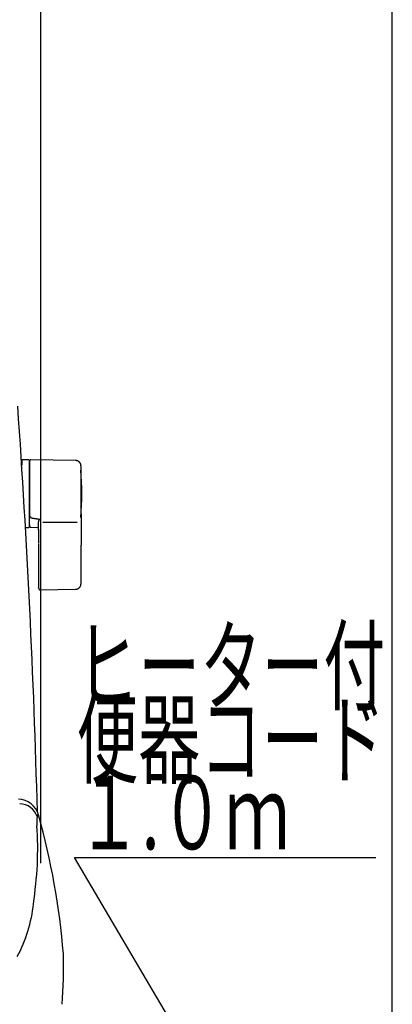
# Model space of a CAD drawing. Extents: x 0 to 2000, y 115 to 2915.
# Drawn here: x 1797 to 2000, y 961 to 1497 of the extents above; entities that cross this region are included whole.
import ezdxf
from ezdxf.enums import TextEntityAlignment as Align

# ---------------------------------------------------------------- set-up
doc = ezdxf.new("R2010")
doc.units = 0
doc.layers.get('0').update_dxf_attribs({"linetype": 'CONTINUOUS'})
doc.layers.get('DEFPOINTS').update_dxf_attribs({"linetype": 'CONTINUOUS'})
for name, color, linetype in [('タンク', 7, 'CONTINUOUS'), ('便座', 7, 'CONTINUOUS'), ('寸法', 7, 'CONTINUOUS'), ('枠_表', 7, 'CONTINUOUS')]:
    doc.layers.add(name, color=color, linetype=linetype)
doc.styles.add('EXCADDIM1', font='monotxt', dxfattribs={"width": 0.84, "bigfont": 'extfont'})
doc.styles.add('EXCADSTD', font='monotxt', dxfattribs={"bigfont": 'extfont'})
doc.styles.get("Standard").update_dxf_attribs({"font": 'monotxt', "bigfont": 'extfont'})
doc.dimstyles.new('ISO-25', dxfattribs={"dimtxt": 2.5, "dimasz": 2.5, "dimexe": 1.25, "dimexo": 0.625, "dimtad": 1, "dimtxsty": 'STANDARD', "dimcen": 2.5, "dimazin": 3, "dimtfac": 1, "dimtmove": 0, "dimatfit": 3})

# ---------------------------------------------------------------- blocks, each defined once
blk = doc.blocks.new('EX_NORM')
at = {"color": 0, "linetype": 'CONTINUOUS'}
for q in [(-1, 0.167), (-1, 0), (-1, -0.167)]:
    blk.add_line((0, 0), q, dxfattribs=at)
blk = doc.blocks.new('*D35')
at = {"layer": 'DEFPOINTS', "color": 0}
for p in [(1808.56, 1545), (1407.55, 955.71), (1808.56, 933.8)]:
    blk.add_point(p, dxfattribs=at)
at = {"layer": '寸法', "color": 3, "linetype": 'CONTINUOUS'}
for p, q in [((1407.55, 1059.7), (1407.55, 1555)), ((1808.56, 1037.79), (1808.56, 1555)), ((1437.55, 1545), (1778.56, 1545))]:
    blk.add_line(p, q, dxfattribs=at)
at = {"layer": '寸法', "color": 3, "xscale": 30, "yscale": 30, "zscale": 30, "rotation": 180}
blk.add_blockref('EX_NORM', (1407.55, 1545), dxfattribs=at)
at = {"layer": '寸法', "color": 3, "xscale": 30, "yscale": 30, "zscale": 30}
blk.add_blockref('EX_NORM', (1808.56, 1545), dxfattribs=at)
at = {"layer": '寸法', "color": 2, "insert": (1608.06, 1568), "char_height": 40, "attachment_point": 5, "style": 'EXCADDIM1'}
blk.add_mtext('400', dxfattribs=at)

msp = doc.modelspace()

# ---------------------------------------------------------------- linework, layer by layer
at = {"layer": 'タンク', "color": 6, "linetype": 'CONTINUOUS'}
for p, q in [((1801.993, 1257.691), (1798.193, 1257.691)), ((1798.193, 1257.691), (1798.193, 1254.644)), ((1802.193, 1257.491), (1802.193, 1220.891)), ((1827.533, 1257.245), (1803.079, 1257.681)), ((1802.993, 1226.489), (1802.993, 1226.27)), ((1807.393, 1225.4), (1807.993, 1225.332)), ((1809.653, 1223.695), (1828.353, 1223.695)), ((1800.243, 1220.691), (1801.993, 1220.691)), ((1802.85, 1220.863), (1807.393, 1220.78)), ((1807.393, 1211.944), (1807.393, 1200.09)), ((1830.479, 1200.093), (1830.479, 1211.19)), ((1807.963, 1186.82), (1827.65, 1187.147))]:
    msp.add_line(p, q, dxfattribs=at)
at = {"layer": 'タンク', "color": 6, "linetype": 'CONTINUOUS', "flags": 128}
for points in [[(1803.028, 1257.696), (1803.028, 1257.695), (1803.026, 1257.694), (1803.023, 1257.693), (1803.02, 1257.691), (1803.015, 1257.689), (1803.01, 1257.687), (1803.005, 1257.684), (1802.999, 1257.681), (1802.992, 1257.678), (1802.986, 1257.675), (1802.979, 1257.672), (1802.964, 1257.664), (1802.95, 1257.657), (1802.935, 1257.65), (1802.92, 1257.642), (1802.905, 1257.635), (1802.89, 1257.627), (1802.875, 1257.619), (1802.86, 1257.61), (1802.846, 1257.601), (1802.831, 1257.592), (1802.817, 1257.583), (1802.794, 1257.567), (1802.773, 1257.55), (1802.751, 1257.532), (1802.73, 1257.514), (1802.709, 1257.494), (1802.689, 1257.474), (1802.669, 1257.453), (1802.649, 1257.431), (1802.63, 1257.409), (1802.612, 1257.386), (1802.594, 1257.362), (1802.575, 1257.336), (1802.556, 1257.309), (1802.539, 1257.281), (1802.522, 1257.254), (1802.506, 1257.225), (1802.491, 1257.197), (1802.477, 1257.168), (1802.465, 1257.139), (1802.453, 1257.11), (1802.443, 1257.081), (1802.434, 1257.052), (1802.429, 1257.033), (1802.424, 1257.014), (1802.42, 1256.994), (1802.417, 1256.975), (1802.414, 1256.955), (1802.411, 1256.936), (1802.408, 1256.917), (1802.406, 1256.897), (1802.404, 1256.878), (1802.402, 1256.858), (1802.4, 1256.839), (1802.399, 1256.828), (1802.398, 1256.818), (1802.398, 1256.809), (1802.397, 1256.8), (1802.396, 1256.791), (1802.395, 1256.783), (1802.394, 1256.777), (1802.394, 1256.771), (1802.394, 1256.767), (1802.393, 1256.765), (1802.393, 1256.764)], [(1802.393, 1256.667), (1802.393, 1256.667), (1802.393, 1256.668), (1802.393, 1256.668), (1802.393, 1256.669), (1802.393, 1256.67), (1802.393, 1256.671), (1802.393, 1256.672), (1802.393, 1256.673), (1802.393, 1256.674), (1802.393, 1256.675), (1802.393, 1256.676), (1802.393, 1256.683), (1802.393, 1256.69), (1802.393, 1256.697), (1802.393, 1256.704), (1802.393, 1256.711), (1802.393, 1256.717), (1802.393, 1256.723), (1802.393, 1256.729), (1802.393, 1256.735), (1802.393, 1256.739), (1802.393, 1256.744), (1802.393, 1256.756), (1802.393, 1256.754), (1802.393, 1256.739), (1802.393, 1256.714), (1802.393, 1256.678), (1802.393, 1256.634), (1802.393, 1256.583), (1802.393, 1256.526), (1802.393, 1256.464), (1802.393, 1256.4), (1802.393, 1256.333), (1802.393, 1256.181), (1802.393, 1256.026), (1802.393, 1255.87), (1802.393, 1255.711), (1802.393, 1255.55), (1802.393, 1255.388), (1802.393, 1255.224), (1802.393, 1255.059), (1802.393, 1254.893), (1802.393, 1254.727), (1802.393, 1254.559), (1802.393, 1254.293), (1802.393, 1254.026), (1802.393, 1253.758), (1802.393, 1253.489), (1802.393, 1253.219), (1802.393, 1252.949), (1802.393, 1252.678), (1802.393, 1252.407), (1802.393, 1252.136), (1802.393, 1251.866), (1802.393, 1251.595), (1802.393, 1251.254), (1802.393, 1250.913), (1802.393, 1250.572), (1802.393, 1250.231), (1802.393, 1249.888), (1802.393, 1249.544), (1802.393, 1249.198), (1802.393, 1248.849), (1802.393, 1248.498), (1802.393, 1248.144), (1802.393, 1247.786), (1802.393, 1247.368), (1802.393, 1246.947), (1802.393, 1246.521), (1802.393, 1246.094), (1802.393, 1245.665), (1802.393, 1245.235), (1802.393, 1244.806), (1802.393, 1244.379), (1802.393, 1243.953), (1802.393, 1243.532), (1802.393, 1243.114), (1802.393, 1242.821), (1802.393, 1242.531), (1802.393, 1242.243), (1802.393, 1241.957), (1802.393, 1241.673), (1802.393, 1241.391), (1802.393, 1241.111), (1802.393, 1240.833), (1802.393, 1240.556), (1802.393, 1240.281), (1802.393, 1240.006), (1802.393, 1239.87), (1802.393, 1239.736), (1802.393, 1239.607), (1802.393, 1239.484), (1802.393, 1239.371), (1802.393, 1239.269), (1802.393, 1239.181), (1802.393, 1239.108), (1802.393, 1239.054), (1802.393, 1239.019), (1802.393, 1239.007)], [(1830.479, 1254.245), (1830.479, 1254.248), (1830.478, 1254.258), (1830.476, 1254.273), (1830.474, 1254.293), (1830.471, 1254.317), (1830.467, 1254.345), (1830.463, 1254.376), (1830.459, 1254.41), (1830.455, 1254.446), (1830.45, 1254.483), (1830.446, 1254.521), (1830.436, 1254.599), (1830.426, 1254.679), (1830.415, 1254.758), (1830.403, 1254.838), (1830.39, 1254.918), (1830.375, 1254.998), (1830.358, 1255.078), (1830.339, 1255.157), (1830.318, 1255.236), (1830.293, 1255.315), (1830.265, 1255.393), (1830.219, 1255.505), (1830.166, 1255.615), (1830.106, 1255.724), (1830.04, 1255.831), (1829.968, 1255.935), (1829.891, 1256.037), (1829.81, 1256.136), (1829.724, 1256.232), (1829.634, 1256.325), (1829.54, 1256.415), (1829.444, 1256.502), (1829.355, 1256.577), (1829.263, 1256.648), (1829.17, 1256.716), (1829.076, 1256.781), (1828.98, 1256.841), (1828.883, 1256.897), (1828.786, 1256.949), (1828.687, 1256.997), (1828.588, 1257.039), (1828.489, 1257.076), (1828.39, 1257.108), (1828.332, 1257.124), (1828.273, 1257.139), (1828.215, 1257.152), (1828.156, 1257.164), (1828.097, 1257.174), (1828.039, 1257.183), (1827.98, 1257.192), (1827.921, 1257.2), (1827.862, 1257.207), (1827.803, 1257.214), (1827.744, 1257.221), (1827.715, 1257.224), (1827.687, 1257.227), (1827.66, 1257.23), (1827.634, 1257.233), (1827.61, 1257.236), (1827.589, 1257.238), (1827.57, 1257.24), (1827.554, 1257.242), (1827.543, 1257.243), (1827.536, 1257.244), (1827.533, 1257.245)], [(1830.479, 1239.035), (1830.479, 1239.044), (1830.479, 1239.069), (1830.479, 1239.109), (1830.479, 1239.162), (1830.479, 1239.227), (1830.479, 1239.302), (1830.479, 1239.385), (1830.479, 1239.475), (1830.479, 1239.57), (1830.479, 1239.668), (1830.479, 1239.769), (1830.479, 1239.982), (1830.479, 1240.196), (1830.479, 1240.411), (1830.479, 1240.628), (1830.479, 1240.847), (1830.479, 1241.067), (1830.479, 1241.289), (1830.479, 1241.512), (1830.479, 1241.738), (1830.479, 1241.965), (1830.479, 1242.195), (1830.479, 1242.54), (1830.479, 1242.888), (1830.479, 1243.24), (1830.479, 1243.595), (1830.479, 1243.951), (1830.479, 1244.309), (1830.479, 1244.667), (1830.479, 1245.025), (1830.479, 1245.382), (1830.479, 1245.737), (1830.479, 1246.09), (1830.479, 1246.419), (1830.479, 1246.747), (1830.479, 1247.071), (1830.479, 1247.394), (1830.479, 1247.715), (1830.479, 1248.034), (1830.479, 1248.352), (1830.479, 1248.668), (1830.479, 1248.983), (1830.479, 1249.298), (1830.479, 1249.612), (1830.479, 1249.863), (1830.479, 1250.115), (1830.479, 1250.367), (1830.479, 1250.619), (1830.479, 1250.873), (1830.479, 1251.127), (1830.479, 1251.382), (1830.479, 1251.64), (1830.479, 1251.899), (1830.479, 1252.16), (1830.479, 1252.423), (1830.479, 1252.6), (1830.479, 1252.777), (1830.479, 1252.95), (1830.479, 1253.119), (1830.479, 1253.282), (1830.479, 1253.437), (1830.479, 1253.581), (1830.479, 1253.714), (1830.479, 1253.833), (1830.479, 1253.935), (1830.479, 1254.02), (1830.479, 1254.032), (1830.479, 1254.043), (1830.479, 1254.053), (1830.479, 1254.065), (1830.479, 1254.076), (1830.479, 1254.088), (1830.479, 1254.101), (1830.479, 1254.115), (1830.479, 1254.13), (1830.479, 1254.146), (1830.479, 1254.165), (1830.479, 1254.174), (1830.479, 1254.184), (1830.479, 1254.193), (1830.479, 1254.203), (1830.479, 1254.212), (1830.479, 1254.22), (1830.479, 1254.227), (1830.479, 1254.233), (1830.479, 1254.238), (1830.479, 1254.241), (1830.479, 1254.242)], [(1802.393, 1239.007), (1802.393, 1238.998), (1802.393, 1238.971), (1802.393, 1238.929), (1802.393, 1238.872), (1802.393, 1238.803), (1802.393, 1238.723), (1802.393, 1238.635), (1802.393, 1238.539), (1802.393, 1238.438), (1802.393, 1238.334), (1802.393, 1238.227), (1802.393, 1238.013), (1802.393, 1237.798), (1802.393, 1237.583), (1802.393, 1237.367), (1802.393, 1237.149), (1802.393, 1236.93), (1802.393, 1236.71), (1802.393, 1236.489), (1802.393, 1236.266), (1802.393, 1236.042), (1802.393, 1235.815), (1802.393, 1235.488), (1802.393, 1235.156), (1802.393, 1234.822), (1802.393, 1234.485), (1802.393, 1234.145), (1802.393, 1233.804), (1802.393, 1233.46), (1802.393, 1233.115), (1802.393, 1232.77), (1802.393, 1232.423), (1802.393, 1232.076), (1802.393, 1231.755), (1802.393, 1231.434), (1802.393, 1231.114), (1802.393, 1230.797), (1802.393, 1230.482), (1802.393, 1230.171), (1802.393, 1229.865), (1802.393, 1229.563), (1802.393, 1229.267), (1802.393, 1228.977), (1802.393, 1228.695), (1802.393, 1228.542), (1802.393, 1228.391), (1802.393, 1228.242), (1802.393, 1228.094), (1802.393, 1227.947), (1802.393, 1227.8), (1802.393, 1227.654), (1802.393, 1227.507), (1802.393, 1227.36), (1802.393, 1227.211), (1802.393, 1227.062), (1802.393, 1226.986), (1802.393, 1226.912), (1802.393, 1226.84), (1802.393, 1226.771), (1802.393, 1226.707), (1802.393, 1226.65), (1802.393, 1226.599), (1802.393, 1226.558), (1802.393, 1226.527), (1802.393, 1226.507), (1802.393, 1226.5)], [(1830.479, 1228.215), (1830.479, 1228.221), (1830.479, 1228.238), (1830.479, 1228.264), (1830.479, 1228.299), (1830.479, 1228.341), (1830.479, 1228.39), (1830.479, 1228.444), (1830.479, 1228.502), (1830.479, 1228.563), (1830.479, 1228.626), (1830.479, 1228.69), (1830.479, 1228.818), (1830.479, 1228.945), (1830.479, 1229.071), (1830.479, 1229.196), (1830.479, 1229.322), (1830.479, 1229.447), (1830.479, 1229.573), (1830.479, 1229.7), (1830.479, 1229.828), (1830.479, 1229.957), (1830.479, 1230.088), (1830.479, 1230.333), (1830.479, 1230.584), (1830.479, 1230.84), (1830.479, 1231.102), (1830.479, 1231.368), (1830.479, 1231.637), (1830.479, 1231.91), (1830.479, 1232.186), (1830.479, 1232.463), (1830.479, 1232.742), (1830.479, 1233.021), (1830.479, 1233.323), (1830.479, 1233.625), (1830.479, 1233.926), (1830.479, 1234.227), (1830.479, 1234.526), (1830.479, 1234.824), (1830.479, 1235.12), (1830.479, 1235.413), (1830.479, 1235.704), (1830.479, 1235.993), (1830.479, 1236.278), (1830.479, 1236.475), (1830.479, 1236.67), (1830.479, 1236.863), (1830.479, 1237.055), (1830.479, 1237.246), (1830.479, 1237.436), (1830.479, 1237.624), (1830.479, 1237.812), (1830.479, 1237.998), (1830.479, 1238.184), (1830.479, 1238.368), (1830.479, 1238.459), (1830.479, 1238.549), (1830.479, 1238.635), (1830.479, 1238.717), (1830.479, 1238.792), (1830.479, 1238.86), (1830.479, 1238.919), (1830.479, 1238.967), (1830.479, 1239.004), (1830.479, 1239.027), (1830.479, 1239.035)], [(1802.393, 1222.205), (1802.393, 1222.205), (1802.393, 1222.205), (1802.393, 1222.205), (1802.393, 1222.205), (1802.393, 1222.204), (1802.393, 1222.204), (1802.393, 1222.203), (1802.393, 1222.203), (1802.393, 1222.202), (1802.393, 1222.201), (1802.393, 1222.2), (1802.393, 1222.184), (1802.393, 1222.159), (1802.393, 1222.126), (1802.393, 1222.087), (1802.393, 1222.045), (1802.393, 1222), (1802.393, 1221.954), (1802.393, 1221.909), (1802.393, 1221.867), (1802.393, 1221.829), (1802.393, 1221.797), (1802.393, 1221.789), (1802.393, 1221.782), (1802.393, 1221.775), (1802.393, 1221.769), (1802.393, 1221.763), (1802.393, 1221.758), (1802.393, 1221.754), (1802.393, 1221.751), (1802.393, 1221.748), (1802.393, 1221.745), (1802.393, 1221.744), (1802.393, 1221.742), (1802.393, 1221.743), (1802.393, 1221.745), (1802.393, 1221.75), (1802.393, 1221.757), (1802.393, 1221.766), (1802.393, 1221.775), (1802.393, 1221.787), (1802.393, 1221.799), (1802.393, 1221.811), (1802.393, 1221.825), (1802.393, 1221.883), (1802.393, 1221.947), (1802.393, 1222.017), (1802.393, 1222.091), (1802.393, 1222.169), (1802.393, 1222.251), (1802.393, 1222.337), (1802.393, 1222.425), (1802.393, 1222.515), (1802.393, 1222.606), (1802.393, 1222.699), (1802.393, 1222.847), (1802.393, 1222.997), (1802.393, 1223.147), (1802.393, 1223.299), (1802.393, 1223.451), (1802.393, 1223.605), (1802.393, 1223.759), (1802.393, 1223.915), (1802.393, 1224.07), (1802.393, 1224.227), (1802.393, 1224.384), (1802.393, 1224.536), (1802.393, 1224.688), (1802.393, 1224.84), (1802.393, 1224.991), (1802.393, 1225.142), (1802.393, 1225.291), (1802.393, 1225.439), (1802.393, 1225.586), (1802.393, 1225.73), (1802.393, 1225.872), (1802.393, 1226.011), (1802.393, 1226.08), (1802.393, 1226.147), (1802.393, 1226.211), (1802.393, 1226.271), (1802.393, 1226.326), (1802.393, 1226.376), (1802.393, 1226.419), (1802.393, 1226.454), (1802.393, 1226.48), (1802.393, 1226.497), (1802.393, 1226.503)], [(1802.993, 1226.486), (1802.992, 1226.486), (1802.99, 1226.486), (1802.987, 1226.486), (1802.982, 1226.486), (1802.976, 1226.486), (1802.969, 1226.487), (1802.961, 1226.487), (1802.953, 1226.487), (1802.944, 1226.487), (1802.935, 1226.487), (1802.925, 1226.487), (1802.906, 1226.487), (1802.886, 1226.487), (1802.865, 1226.488), (1802.845, 1226.488), (1802.824, 1226.488), (1802.803, 1226.488), (1802.781, 1226.488), (1802.76, 1226.489), (1802.739, 1226.489), (1802.718, 1226.489), (1802.697, 1226.489), (1802.678, 1226.49), (1802.66, 1226.49), (1802.641, 1226.49), (1802.623, 1226.491), (1802.605, 1226.491), (1802.587, 1226.491), (1802.569, 1226.492), (1802.551, 1226.492), (1802.534, 1226.493), (1802.516, 1226.493), (1802.498, 1226.494), (1802.487, 1226.494), (1802.476, 1226.494), (1802.465, 1226.495), (1802.455, 1226.495), (1802.445, 1226.496), (1802.436, 1226.496), (1802.427, 1226.496), (1802.419, 1226.497), (1802.413, 1226.497), (1802.407, 1226.498), (1802.403, 1226.498), (1802.402, 1226.499), (1802.402, 1226.499), (1802.402, 1226.499), (1802.401, 1226.499), (1802.401, 1226.499), (1802.4, 1226.499), (1802.4, 1226.499), (1802.399, 1226.499), (1802.398, 1226.499), (1802.398, 1226.499), (1802.397, 1226.5), (1802.396, 1226.5), (1802.396, 1226.5), (1802.396, 1226.5), (1802.395, 1226.5), (1802.395, 1226.5), (1802.394, 1226.5), (1802.394, 1226.5), (1802.394, 1226.5), (1802.393, 1226.5), (1802.393, 1226.5), (1802.393, 1226.5)], [(1802.993, 1226.27), (1802.993, 1226.271), (1802.991, 1226.271), (1802.988, 1226.272), (1802.984, 1226.274), (1802.979, 1226.275), (1802.974, 1226.277), (1802.968, 1226.28), (1802.961, 1226.282), (1802.954, 1226.284), (1802.947, 1226.287), (1802.939, 1226.29), (1802.924, 1226.295), (1802.908, 1226.301), (1802.891, 1226.307), (1802.875, 1226.314), (1802.859, 1226.32), (1802.842, 1226.327), (1802.825, 1226.334), (1802.809, 1226.341), (1802.793, 1226.349), (1802.777, 1226.357), (1802.761, 1226.366), (1802.748, 1226.374), (1802.735, 1226.382), (1802.722, 1226.39), (1802.709, 1226.399), (1802.697, 1226.408), (1802.685, 1226.417), (1802.673, 1226.426), (1802.662, 1226.435), (1802.65, 1226.444), (1802.639, 1226.453), (1802.628, 1226.462), (1802.623, 1226.466), (1802.618, 1226.471), (1802.613, 1226.475), (1802.608, 1226.479), (1802.604, 1226.482), (1802.6, 1226.486), (1802.596, 1226.488), (1802.594, 1226.491), (1802.592, 1226.492), (1802.59, 1226.493), (1802.59, 1226.494)], [(1802.993, 1226.27), (1802.993, 1226.27), (1802.994, 1226.27), (1802.995, 1226.269), (1802.996, 1226.269), (1802.998, 1226.268), (1803, 1226.267), (1803.002, 1226.265), (1803.004, 1226.264), (1803.007, 1226.263), (1803.009, 1226.261), (1803.012, 1226.26), (1803.036, 1226.246), (1803.064, 1226.23), (1803.097, 1226.212), (1803.133, 1226.192), (1803.173, 1226.171), (1803.216, 1226.149), (1803.263, 1226.126), (1803.312, 1226.103), (1803.364, 1226.08), (1803.418, 1226.057), (1803.474, 1226.035), (1803.612, 1225.987), (1803.758, 1225.944), (1803.912, 1225.905), (1804.073, 1225.87), (1804.238, 1225.837), (1804.408, 1225.808), (1804.581, 1225.781), (1804.756, 1225.756), (1804.932, 1225.732), (1805.108, 1225.71), (1805.282, 1225.687), (1805.434, 1225.668), (1805.584, 1225.648), (1805.732, 1225.628), (1805.879, 1225.609), (1806.024, 1225.589), (1806.167, 1225.57), (1806.309, 1225.55), (1806.449, 1225.531), (1806.588, 1225.511), (1806.726, 1225.492), (1806.863, 1225.473), (1806.936, 1225.463), (1807.007, 1225.453), (1807.076, 1225.444), (1807.141, 1225.435), (1807.201, 1225.426), (1807.255, 1225.419), (1807.302, 1225.412), (1807.34, 1225.407), (1807.369, 1225.403), (1807.387, 1225.4), (1807.393, 1225.4)], [(1807.393, 1223.89), (1807.394, 1223.893), (1807.395, 1223.901), (1807.397, 1223.913), (1807.4, 1223.929), (1807.404, 1223.948), (1807.408, 1223.971), (1807.412, 1223.995), (1807.417, 1224.022), (1807.422, 1224.05), (1807.427, 1224.079), (1807.432, 1224.108), (1807.441, 1224.156), (1807.449, 1224.203), (1807.458, 1224.25), (1807.468, 1224.296), (1807.478, 1224.343), (1807.489, 1224.389), (1807.501, 1224.436), (1807.515, 1224.482), (1807.53, 1224.529), (1807.546, 1224.576), (1807.565, 1224.623), (1807.591, 1224.681), (1807.619, 1224.739), (1807.649, 1224.797), (1807.682, 1224.855), (1807.715, 1224.912), (1807.749, 1224.967), (1807.784, 1225.021), (1807.818, 1225.074), (1807.851, 1225.124), (1807.884, 1225.172), (1807.915, 1225.217), (1807.926, 1225.234), (1807.937, 1225.25), (1807.947, 1225.265), (1807.957, 1225.279), (1807.966, 1225.292), (1807.974, 1225.303), (1807.98, 1225.313), (1807.986, 1225.321), (1807.99, 1225.327), (1807.992, 1225.33), (1807.993, 1225.332)], [(1807.393, 1219.525), (1807.393, 1219.531), (1807.393, 1219.548), (1807.393, 1219.576), (1807.393, 1219.613), (1807.393, 1219.658), (1807.393, 1219.71), (1807.393, 1219.768), (1807.393, 1219.832), (1807.393, 1219.9), (1807.393, 1219.97), (1807.393, 1220.043), (1807.393, 1220.192), (1807.393, 1220.345), (1807.393, 1220.5), (1807.393, 1220.659), (1807.393, 1220.819), (1807.393, 1220.981), (1807.393, 1221.145), (1807.393, 1221.309), (1807.393, 1221.474), (1807.393, 1221.638), (1807.393, 1221.803), (1807.393, 1221.956), (1807.393, 1222.107), (1807.393, 1222.258), (1807.393, 1222.408), (1807.393, 1222.556), (1807.393, 1222.703), (1807.393, 1222.847), (1807.393, 1222.99), (1807.393, 1223.131), (1807.393, 1223.27), (1807.393, 1223.406), (1807.393, 1223.474), (1807.393, 1223.539), (1807.393, 1223.602), (1807.393, 1223.662), (1807.393, 1223.716), (1807.393, 1223.765), (1807.393, 1223.808), (1807.393, 1223.842), (1807.393, 1223.868), (1807.393, 1223.885), (1807.393, 1223.89)], [(1830.479, 1228.215), (1830.479, 1228.21), (1830.479, 1228.196), (1830.479, 1228.174), (1830.479, 1228.145), (1830.479, 1228.109), (1830.479, 1228.067), (1830.479, 1228.022), (1830.479, 1227.972), (1830.479, 1227.92), (1830.479, 1227.867), (1830.479, 1227.813), (1830.479, 1227.705), (1830.479, 1227.597), (1830.479, 1227.491), (1830.479, 1227.384), (1830.479, 1227.278), (1830.479, 1227.171), (1830.479, 1227.064), (1830.479, 1226.957), (1830.479, 1226.848), (1830.479, 1226.739), (1830.479, 1226.628), (1830.479, 1226.429), (1830.479, 1226.225), (1830.479, 1226.018), (1830.479, 1225.807), (1830.479, 1225.593), (1830.479, 1225.376), (1830.479, 1225.157), (1830.479, 1224.936), (1830.479, 1224.713), (1830.479, 1224.49), (1830.479, 1224.266), (1830.479, 1224.028), (1830.479, 1223.79), (1830.479, 1223.552), (1830.479, 1223.315), (1830.479, 1223.079), (1830.479, 1222.845), (1830.479, 1222.612), (1830.479, 1222.38), (1830.479, 1222.151), (1830.479, 1221.923), (1830.479, 1221.698), (1830.479, 1221.544), (1830.479, 1221.391), (1830.479, 1221.24), (1830.479, 1221.089), (1830.479, 1220.939), (1830.479, 1220.791), (1830.479, 1220.642), (1830.479, 1220.495), (1830.479, 1220.348), (1830.479, 1220.202), (1830.479, 1220.057), (1830.479, 1219.984), (1830.479, 1219.913), (1830.479, 1219.845), (1830.479, 1219.78), (1830.479, 1219.72), (1830.479, 1219.666), (1830.479, 1219.619), (1830.479, 1219.581), (1830.479, 1219.552), (1830.479, 1219.533), (1830.479, 1219.527)], [(1802.394, 1222.205), (1802.394, 1222.205), (1802.394, 1222.205), (1802.394, 1222.204), (1802.394, 1222.204), (1802.394, 1222.203), (1802.394, 1222.202), (1802.394, 1222.201), (1802.394, 1222.2), (1802.394, 1222.199), (1802.394, 1222.198), (1802.394, 1222.197), (1802.394, 1222.185), (1802.394, 1222.17), (1802.394, 1222.153), (1802.394, 1222.134), (1802.394, 1222.113), (1802.394, 1222.09), (1802.395, 1222.065), (1802.395, 1222.039), (1802.396, 1222.012), (1802.397, 1221.984), (1802.399, 1221.955), (1802.403, 1221.894), (1802.408, 1221.83), (1802.416, 1221.766), (1802.425, 1221.7), (1802.436, 1221.635), (1802.45, 1221.569), (1802.467, 1221.505), (1802.486, 1221.443), (1802.508, 1221.383), (1802.533, 1221.325), (1802.562, 1221.272), (1802.585, 1221.236), (1802.609, 1221.202), (1802.635, 1221.17), (1802.663, 1221.139), (1802.691, 1221.11), (1802.72, 1221.082), (1802.75, 1221.055), (1802.781, 1221.029), (1802.812, 1221.003), (1802.844, 1220.978), (1802.876, 1220.953), (1802.892, 1220.94), (1802.907, 1220.928), (1802.923, 1220.916), (1802.937, 1220.904), (1802.95, 1220.894), (1802.962, 1220.885), (1802.973, 1220.876), (1802.981, 1220.87), (1802.988, 1220.865), (1802.992, 1220.861), (1802.993, 1220.86)], [(1807.393, 1219.714), (1807.393, 1219.704), (1807.393, 1219.673), (1807.393, 1219.623), (1807.393, 1219.557), (1807.393, 1219.476), (1807.393, 1219.382), (1807.393, 1219.277), (1807.393, 1219.162), (1807.393, 1219.04), (1807.393, 1218.913), (1807.393, 1218.781), (1807.393, 1218.511), (1807.393, 1218.233), (1807.393, 1217.949), (1807.393, 1217.66), (1807.393, 1217.368), (1807.393, 1217.072), (1807.393, 1216.776), (1807.393, 1216.479), (1807.393, 1216.183), (1807.393, 1215.888), (1807.393, 1215.597), (1807.393, 1215.36), (1807.393, 1215.125), (1807.393, 1214.893), (1807.393, 1214.664), (1807.393, 1214.438), (1807.393, 1214.214), (1807.393, 1213.994), (1807.393, 1213.776), (1807.393, 1213.561), (1807.393, 1213.348), (1807.393, 1213.139), (1807.393, 1213.035), (1807.393, 1212.934), (1807.393, 1212.836), (1807.393, 1212.744), (1807.393, 1212.659), (1807.393, 1212.583), (1807.393, 1212.517), (1807.393, 1212.463), (1807.393, 1212.422), (1807.393, 1212.397), (1807.393, 1212.388)], [(1830.479, 1219.527), (1830.479, 1219.521), (1830.479, 1219.504), (1830.479, 1219.477), (1830.479, 1219.44), (1830.479, 1219.396), (1830.479, 1219.345), (1830.479, 1219.289), (1830.479, 1219.228), (1830.479, 1219.163), (1830.479, 1219.096), (1830.479, 1219.028), (1830.479, 1218.891), (1830.479, 1218.754), (1830.479, 1218.616), (1830.479, 1218.478), (1830.479, 1218.339), (1830.479, 1218.199), (1830.479, 1218.058), (1830.479, 1217.917), (1830.479, 1217.775), (1830.479, 1217.631), (1830.479, 1217.486), (1830.479, 1217.273), (1830.479, 1217.058), (1830.479, 1216.84), (1830.479, 1216.62), (1830.479, 1216.399), (1830.479, 1216.176), (1830.479, 1215.952), (1830.479, 1215.727), (1830.479, 1215.502), (1830.479, 1215.276), (1830.479, 1215.049), (1830.479, 1214.834), (1830.479, 1214.62), (1830.479, 1214.406), (1830.479, 1214.193), (1830.479, 1213.982), (1830.479, 1213.773), (1830.479, 1213.566), (1830.479, 1213.362), (1830.479, 1213.162), (1830.479, 1212.965), (1830.479, 1212.772), (1830.479, 1212.661), (1830.479, 1212.551), (1830.479, 1212.443), (1830.479, 1212.336), (1830.479, 1212.229), (1830.479, 1212.122), (1830.479, 1212.016), (1830.479, 1211.91), (1830.479, 1211.803), (1830.479, 1211.697), (1830.479, 1211.589), (1830.479, 1211.535), (1830.479, 1211.482), (1830.479, 1211.431), (1830.479, 1211.382), (1830.479, 1211.336), (1830.479, 1211.295), (1830.479, 1211.26), (1830.479, 1211.231), (1830.479, 1211.208), (1830.479, 1211.195), (1830.479, 1211.19)], [(1807.393, 1212.001), (1807.393, 1212.001), (1807.393, 1212.001), (1807.393, 1212.001), (1807.393, 1212), (1807.393, 1212), (1807.393, 1211.999), (1807.393, 1211.999), (1807.393, 1211.998), (1807.393, 1211.997), (1807.393, 1211.996), (1807.393, 1211.996), (1807.393, 1211.994), (1807.393, 1211.992), (1807.393, 1211.991), (1807.393, 1211.989), (1807.393, 1211.987), (1807.393, 1211.986), (1807.393, 1211.984), (1807.393, 1211.982), (1807.393, 1211.98), (1807.393, 1211.979), (1807.393, 1211.977), (1807.393, 1211.975), (1807.393, 1211.972), (1807.393, 1211.97), (1807.393, 1211.967), (1807.393, 1211.965), (1807.393, 1211.963), (1807.393, 1211.96), (1807.393, 1211.958), (1807.393, 1211.956), (1807.393, 1211.954), (1807.393, 1211.951), (1807.393, 1211.95), (1807.393, 1211.949), (1807.393, 1211.948), (1807.393, 1211.947), (1807.393, 1211.947), (1807.393, 1211.946), (1807.393, 1211.945), (1807.393, 1211.945), (1807.393, 1211.944), (1807.393, 1211.944), (1807.393, 1211.944)], [(1807.393, 1200.09), (1807.393, 1200.084), (1807.393, 1200.065), (1807.393, 1200.035), (1807.393, 1199.995), (1807.393, 1199.947), (1807.393, 1199.891), (1807.393, 1199.829), (1807.393, 1199.762), (1807.393, 1199.692), (1807.393, 1199.619), (1807.393, 1199.544), (1807.393, 1199.394), (1807.393, 1199.244), (1807.393, 1199.093), (1807.393, 1198.942), (1807.393, 1198.79), (1807.393, 1198.637), (1807.393, 1198.483), (1807.393, 1198.328), (1807.393, 1198.172), (1807.393, 1198.015), (1807.393, 1197.856), (1807.393, 1197.626), (1807.393, 1197.393), (1807.393, 1197.158), (1807.393, 1196.922), (1807.393, 1196.685), (1807.393, 1196.448), (1807.393, 1196.211), (1807.393, 1195.974), (1807.393, 1195.739), (1807.393, 1195.506), (1807.393, 1195.274), (1807.393, 1195.064), (1807.393, 1194.856), (1807.393, 1194.649), (1807.393, 1194.444), (1807.393, 1194.241), (1807.393, 1194.039), (1807.393, 1193.838), (1807.393, 1193.638), (1807.393, 1193.438), (1807.393, 1193.239), (1807.393, 1193.04), (1807.393, 1192.866), (1807.393, 1192.693), (1807.393, 1192.519), (1807.393, 1192.345), (1807.393, 1192.171), (1807.393, 1191.997), (1807.393, 1191.823), (1807.393, 1191.65), (1807.393, 1191.476), (1807.393, 1191.302), (1807.393, 1191.128), (1807.393, 1190.986), (1807.393, 1190.845), (1807.393, 1190.703), (1807.393, 1190.561), (1807.393, 1190.419), (1807.393, 1190.277), (1807.393, 1190.135), (1807.393, 1189.993), (1807.393, 1189.851), (1807.393, 1189.708), (1807.393, 1189.566), (1807.393, 1189.46), (1807.393, 1189.355), (1807.393, 1189.249), (1807.393, 1189.144), (1807.393, 1189.038), (1807.393, 1188.933), (1807.393, 1188.828), (1807.393, 1188.723), (1807.393, 1188.619), (1807.393, 1188.514), (1807.393, 1188.411), (1807.393, 1188.349), (1807.393, 1188.289), (1807.393, 1188.228), (1807.393, 1188.169), (1807.393, 1188.111), (1807.393, 1188.054), (1807.393, 1187.998), (1807.393, 1187.945), (1807.393, 1187.893), (1807.393, 1187.844), (1807.393, 1187.797), (1807.393, 1187.782), (1807.393, 1187.766), (1807.393, 1187.752), (1807.393, 1187.739), (1807.393, 1187.728), (1807.393, 1187.719), (1807.393, 1187.712), (1807.393, 1187.707), (1807.393, 1187.706), (1807.393, 1187.708), (1807.393, 1187.713), (1807.393, 1187.721), (1807.393, 1187.73), (1807.393, 1187.742), (1807.393, 1187.755), (1807.393, 1187.769), (1807.393, 1187.785), (1807.393, 1187.802), (1807.393, 1187.819), (1807.393, 1187.836), (1807.393, 1187.854), (1807.393, 1187.871), (1807.393, 1187.877), (1807.393, 1187.884), (1807.393, 1187.89), (1807.393, 1187.896), (1807.393, 1187.901), (1807.393, 1187.906), (1807.393, 1187.91), (1807.393, 1187.914), (1807.393, 1187.916), (1807.393, 1187.918), (1807.393, 1187.918)], [(1830.479, 1190.145), (1830.479, 1190.146), (1830.479, 1190.147), (1830.479, 1190.149), (1830.479, 1190.151), (1830.479, 1190.154), (1830.479, 1190.158), (1830.479, 1190.162), (1830.479, 1190.167), (1830.479, 1190.172), (1830.479, 1190.177), (1830.479, 1190.182), (1830.479, 1190.213), (1830.479, 1190.249), (1830.479, 1190.288), (1830.479, 1190.33), (1830.479, 1190.375), (1830.479, 1190.423), (1830.479, 1190.472), (1830.479, 1190.523), (1830.479, 1190.575), (1830.479, 1190.628), (1830.479, 1190.681), (1830.479, 1190.768), (1830.479, 1190.854), (1830.479, 1190.94), (1830.479, 1191.025), (1830.479, 1191.11), (1830.479, 1191.195), (1830.479, 1191.279), (1830.479, 1191.364), (1830.479, 1191.448), (1830.479, 1191.532), (1830.479, 1191.617), (1830.479, 1191.731), (1830.479, 1191.845), (1830.479, 1191.96), (1830.479, 1192.074), (1830.479, 1192.188), (1830.479, 1192.303), (1830.479, 1192.417), (1830.479, 1192.532), (1830.479, 1192.646), (1830.479, 1192.76), (1830.479, 1192.875), (1830.479, 1193.015), (1830.479, 1193.155), (1830.479, 1193.295), (1830.479, 1193.435), (1830.479, 1193.575), (1830.479, 1193.715), (1830.479, 1193.855), (1830.479, 1193.995), (1830.479, 1194.134), (1830.479, 1194.274), (1830.479, 1194.414), (1830.479, 1194.575), (1830.479, 1194.735), (1830.479, 1194.896), (1830.479, 1195.057), (1830.479, 1195.219), (1830.479, 1195.382), (1830.479, 1195.545), (1830.479, 1195.71), (1830.479, 1195.877), (1830.479, 1196.045), (1830.479, 1196.214), (1830.479, 1196.4), (1830.479, 1196.588), (1830.479, 1196.778), (1830.479, 1196.968), (1830.479, 1197.159), (1830.479, 1197.35), (1830.479, 1197.541), (1830.479, 1197.731), (1830.479, 1197.92), (1830.479, 1198.108), (1830.479, 1198.293), (1830.479, 1198.421), (1830.479, 1198.548), (1830.479, 1198.674), (1830.479, 1198.798), (1830.479, 1198.922), (1830.479, 1199.045), (1830.479, 1199.168), (1830.479, 1199.29), (1830.479, 1199.411), (1830.479, 1199.532), (1830.479, 1199.653), (1830.479, 1199.713), (1830.479, 1199.772), (1830.479, 1199.829), (1830.479, 1199.883), (1830.479, 1199.932), (1830.479, 1199.977), (1830.479, 1200.016), (1830.479, 1200.048), (1830.479, 1200.072), (1830.479, 1200.087), (1830.479, 1200.093)], [(1807.474, 1187.58), (1807.474, 1187.579), (1807.475, 1187.577), (1807.475, 1187.574), (1807.476, 1187.57), (1807.477, 1187.566), (1807.478, 1187.56), (1807.479, 1187.553), (1807.48, 1187.546), (1807.481, 1187.539), (1807.482, 1187.53), (1807.484, 1187.522), (1807.488, 1187.493), (1807.493, 1187.461), (1807.499, 1187.427), (1807.506, 1187.392), (1807.514, 1187.356), (1807.524, 1187.319), (1807.534, 1187.283), (1807.546, 1187.247), (1807.56, 1187.211), (1807.576, 1187.178), (1807.593, 1187.146), (1807.61, 1187.119), (1807.629, 1187.095), (1807.649, 1187.072), (1807.671, 1187.05), (1807.694, 1187.029), (1807.717, 1187.009), (1807.742, 1186.99), (1807.768, 1186.971), (1807.794, 1186.953), (1807.821, 1186.935), (1807.849, 1186.916), (1807.868, 1186.904), (1807.887, 1186.891), (1807.906, 1186.879), (1807.923, 1186.867), (1807.94, 1186.856), (1807.955, 1186.846), (1807.968, 1186.838), (1807.978, 1186.831), (1807.986, 1186.825), (1807.991, 1186.822), (1807.993, 1186.821)], [(1827.529, 1187.145), (1827.532, 1187.145), (1827.541, 1187.147), (1827.556, 1187.148), (1827.574, 1187.151), (1827.597, 1187.154), (1827.624, 1187.157), (1827.653, 1187.161), (1827.685, 1187.165), (1827.718, 1187.17), (1827.753, 1187.174), (1827.788, 1187.179), (1827.858, 1187.188), (1827.928, 1187.197), (1827.998, 1187.207), (1828.068, 1187.218), (1828.138, 1187.23), (1828.208, 1187.242), (1828.277, 1187.257), (1828.346, 1187.273), (1828.415, 1187.291), (1828.483, 1187.311), (1828.552, 1187.334), (1828.656, 1187.374), (1828.758, 1187.419), (1828.86, 1187.471), (1828.96, 1187.528), (1829.059, 1187.59), (1829.157, 1187.656), (1829.252, 1187.727), (1829.346, 1187.802), (1829.437, 1187.88), (1829.526, 1187.962), (1829.612, 1188.047), (1829.695, 1188.135), (1829.776, 1188.225), (1829.853, 1188.318), (1829.926, 1188.412), (1829.996, 1188.509), (1830.06, 1188.607), (1830.121, 1188.707), (1830.176, 1188.809), (1830.226, 1188.911), (1830.27, 1189.015), (1830.308, 1189.119), (1830.329, 1189.188), (1830.348, 1189.257), (1830.365, 1189.326), (1830.38, 1189.395), (1830.393, 1189.465), (1830.405, 1189.535), (1830.416, 1189.605), (1830.425, 1189.675), (1830.434, 1189.745), (1830.442, 1189.815), (1830.45, 1189.886), (1830.454, 1189.921), (1830.458, 1189.956), (1830.462, 1189.989), (1830.465, 1190.021), (1830.469, 1190.05), (1830.472, 1190.077), (1830.474, 1190.1), (1830.476, 1190.119), (1830.478, 1190.133), (1830.479, 1190.142), (1830.479, 1190.145)]]:
    msp.add_lwpolyline(points, dxfattribs=at)
at = {"layer": 'タンク', "color": 2, "linetype": 'CONTINUOUS'}
msp.add_arc((-3314.898, 928.621), 5123.46, 1.533541, 4.010565, dxfattribs=at)
at = {"layer": 'タンク', "color": 6, "linetype": 'CONTINUOUS'}
for centre, radius, start, end in [((1801.993, 1257.491), 0.2, 0, 90), ((1711.765, 1239.192), 119.214, 353.78795, 6.21205), ((1801.993, 1220.891), 0.2, 270, 0)]:
    msp.add_arc(centre, radius, start, end, dxfattribs=at)
at = {"layer": '便座', "color": 6, "linetype": 'CONTINUOUS'}
for centre, radius, start, end in [((1796.032, 1060.992), 11.7, 15.1022, 88.30807), ((1796.914, 1060.115), 10.103, 17.86426, 89.08535), ((1842.658, 1060.464), 36.233, 175.6457, 183.27928), ((1811.273, 1062.723), 4.768, 168.9134, 174.08723), ((1580.983, 1048.837), 226.005, 3.64708, 3.64714), ((1807.965, 1063.461), 1.383, 149.86673, 172.56909), ((1806.958, 1064.063), 0.211, 71.94331, 154.175), ((1806.758, 1063.647), 0.671, 31.32365, 66.75524), ((1418.98, 955.424), 403.254, 4.68614, 15.63259), ((1603.073, 1045.863), 203.797, 357.50869, 3.52459), ((1580.983, 1048.837), 226.005, 351.56849, 356.99862), ((1728.986, 1023.132), 75.923, 331.49521, 354.38331), ((1553.859, 981.272), 267.121, 355.63077, 1.52234)]:
    msp.add_arc(centre, radius, start, end, dxfattribs=at)
at = {"layer": '枠_表', "color": 7, "linetype": 'CONTINUOUS'}
msp.add_line((2000, 115), (2000, 2915), dxfattribs=at)

# ---------------------------------------------------------------- texts
at = {"layer": '寸法', "color": 2, "linetype": 'CONTINUOUS', "style": 'EXCADSTD'}
for s, width, p, p2 in [('ヒーター付', 1.013793, (1828.079, 1125.393), (1996.079, 1125.393)), ('便器コード', 1.013793, (1828.079, 1085.393), (1996.079, 1085.393)), ('１.０ｍ', 0.998361, (1828.079, 1045.393), (1944.079, 1045.393))]:
    msp.add_text(s, height=40, dxfattribs=dict(at, width=width)).set_placement(p, p2, align=Align.FIT)

# ---------------------------------------------------------------- dimensions: what is measured, and where the dimension line sits
at = {"layer": '寸法', "color": 3, "linetype": 'CONTINUOUS'}
dim = msp.add_linear_dim(base=(1808.559, 1545), p1=(1407.552, 955.715), p2=(1808.559, 933.805), text='400', dimstyle='ISO-25', override={"dimtxt": 40, "dimasz": 30, "dimexe": 10, "dimexo": 103.985107, "dimgap": 0, "dimtad": 1, "dimjust": 0, "dimtih": 0, "dimtoh": 0, "dimdec": 1, "dimzin": 8, "dimlunit": 2, "dimtxsty": 'EXCADDIM1', "dimblk1": 'EX_NORM', "dimblk2": 'EX_NORM', "dimsah": 1, "dimse1": 0, "dimse2": 0, "dimclrd": 3, "dimclre": 3, "dimclrt": 2, "dimtmove": 2}, dxfattribs=at)
dim.commit()
dim.dimension.update_dxf_attribs({"geometry": '*D35', "text_midpoint": (1608.056, 1568), "dimtype": 160})

# ---------------------------------------------------------------- leaders
at = {"layer": '寸法', "color": 6, "linetype": 'CONTINUOUS'}
msp.add_leader([(1896.672, 922.434), (1826.999, 1041), (1990.999, 1041)], dimstyle='ISO-25', override={"dimasz": 30, "dimldrblk": 'EX_NORM'}, dxfattribs=at)

doc.saveas('drawing.dxf')
